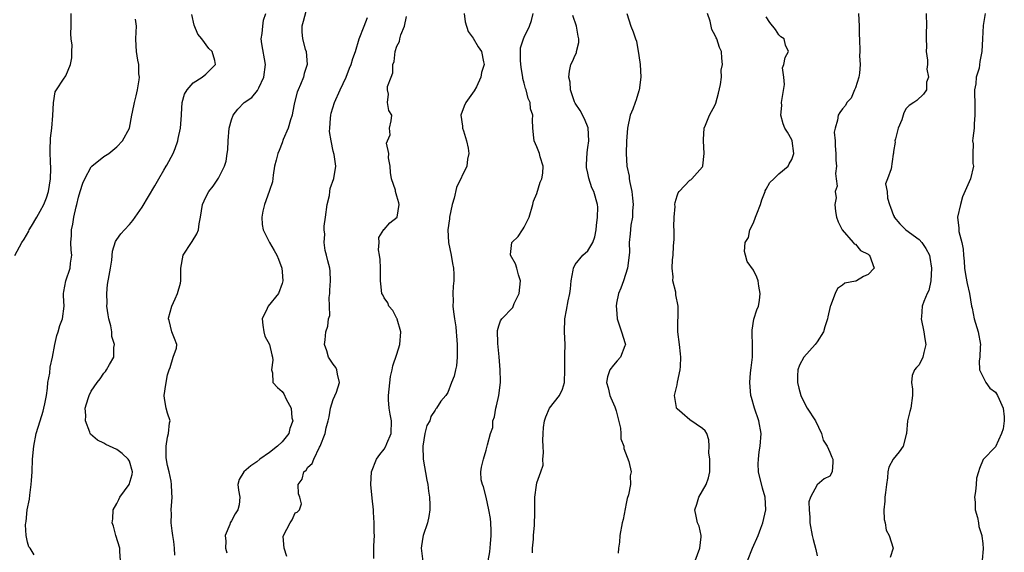
# Model space of a CAD drawing. Units: inches. Extents: x 2555107 to 2556000, y 1533000 to 1535828.
# Drawn here: x 2555684 to 2555838, y 1533960 to 1534044 of the extents above; entities that cross this region are included whole.
import ezdxf

# ---------------------------------------------------------------- set-up
doc = ezdxf.new("R2010")
doc.units = ezdxf.units.IN
doc.header["$MEASUREMENT"] = 0
doc.layers.add('LD25531533_2ft', color=52, linetype='Continuous')

msp = doc.modelspace()

# ---------------------------------------------------------------- linework, layer by layer
at = {"layer": 'LD25531533_2ft'}
for points, elevation in [([(2555683, 1534006.96), (2555684.09, 1534009), (2555684.46, 1534009.54), (2555685.19, 1534010.81), (2555685.27, 1534011), (2555685.6, 1534011.6), (2555686.43, 1534013), (2555687, 1534013.93), (2555687.54, 1534015), (2555687.97, 1534016.03), (2555688.27, 1534017), (2555688.62, 1534019), (2555688.65, 1534020.65), (2555688.65, 1534021), (2555688.61, 1534021.39), (2555688.56, 1534023.44), (2555688.62, 1534025.38), (2555688.79, 1534027), (2555688.95, 1534028.95), (2555689.05, 1534030.95), (2555689.33, 1534032.67), (2555689.52, 1534033), (2555690.65, 1534034.65), (2555691, 1534035.2), (2555691.74, 1534037), (2555691.96, 1534038.04), (2555691.95, 1534039), (2555691.99, 1534040.01), (2555691.87, 1534041), (2555691.81, 1534041.81), (2555691.83, 1534043), (2555691.82, 1534043.82), (2555691.86, 1534045)], 8836), ([(2555699.59, 1533959), (2555699.47, 1533960.53), (2555699.48, 1533961), (2555698.86, 1533963), (2555698.47, 1533964.47), (2555698.31, 1533965), (2555698.37, 1533965.63), (2555698.43, 1533967), (2555699, 1533968.02), (2555699.34, 1533968.66), (2555699.49, 1533969), (2555700.98, 1533971), (2555701.45, 1533972.55), (2555701.49, 1533973), (2555701, 1533974.68), (2555700.82, 1533975), (2555699.87, 1533975.87), (2555699, 1533976.51), (2555697.89, 1533977), (2555697.3, 1533977.3), (2555697, 1533977.5), (2555695.99, 1533977.99), (2555694.9, 1533978.9), (2555694.84, 1533979), (2555694.8, 1533979.2), (2555694.11, 1533981), (2555694.16, 1533981.84), (2555694.07, 1533983), (2555694.49, 1533984.49), (2555694.65, 1533985), (2555695, 1533985.66), (2555695.92, 1533987), (2555696.39, 1533987.61), (2555697, 1533988.49), (2555697.24, 1533988.76), (2555697.42, 1533989), (2555697.87, 1533989.87), (2555698.56, 1533991), (2555698.53, 1533992.53), (2555698.65, 1533993), (2555698.23, 1533994.23), (2555698.21, 1533995), (2555698.05, 1533995.95), (2555697.75, 1533997), (2555697.64, 1533997.64), (2555697.47, 1533999), (2555697.48, 1533999.48), (2555697.43, 1534001), (2555697.56, 1534002.44), (2555697.82, 1534003.82), (2555698, 1534005), (2555698.22, 1534006.22), (2555698.36, 1534007.64), (2555698.82, 1534009.18), (2555699, 1534009.47), (2555699.64, 1534010.36), (2555700.21, 1534011), (2555701, 1534011.85), (2555701.53, 1534012.47), (2555703, 1534014.57), (2555705, 1534017.9), (2555705.6, 1534019), (2555706.4, 1534020.4), (2555706.76, 1534021), (2555706.86, 1534021.14), (2555707.87, 1534023), (2555708.2, 1534023.8), (2555708.62, 1534025), (2555708.66, 1534025.34), (2555709.03, 1534027), (2555709.15, 1534029), (2555709.18, 1534029.18), (2555709.26, 1534031), (2555709.66, 1534032.34), (2555710.06, 1534033), (2555711, 1534034.08), (2555712.44, 1534035), (2555713, 1534035.43), (2555714.51, 1534037), (2555714.42, 1534037.58), (2555714.01, 1534039), (2555713.49, 1534039.49), (2555712.39, 1534041), (2555711.75, 1534041.75), (2555711.17, 1534043.17), (2555710.82, 1534044.82)], 8832), ([(2555708.11, 1533959.89), (2555708.05, 1533961), (2555707.96, 1533962.04), (2555707.83, 1533963), (2555707.7, 1533963.7), (2555707.56, 1533965), (2555707.6, 1533966.4), (2555707.57, 1533967), (2555707.68, 1533968.32), (2555707.7, 1533969), (2555707.68, 1533969.68), (2555707.6, 1533971), (2555707.55, 1533971.55), (2555707.21, 1533973), (2555707, 1533974.01), (2555706.79, 1533975.21), (2555706.79, 1533977), (2555707, 1533978.42), (2555707.15, 1533979), (2555707.3, 1533980.7), (2555707.38, 1533981), (2555707, 1533982.22), (2555706.79, 1533983), (2555706.51, 1533984.51), (2555706.46, 1533985), (2555706.69, 1533986.69), (2555707, 1533988.25), (2555707.21, 1533989), (2555707.4, 1533989.4), (2555707.86, 1533991), (2555708.41, 1533992.41), (2555708.45, 1533993), (2555708.07, 1533993.93), (2555707.66, 1533995), (2555707.26, 1533996.74), (2555707.14, 1533997), (2555707.15, 1533997.15), (2555707.63, 1533999), (2555708.19, 1534000.19), (2555708.54, 1534001), (2555709, 1534002.63), (2555709.08, 1534003), (2555709.06, 1534005), (2555709.45, 1534007), (2555710.73, 1534009), (2555710.85, 1534009.15), (2555711.6, 1534010.4), (2555711.84, 1534011), (2555711.96, 1534011.96), (2555712.17, 1534013), (2555712.48, 1534015), (2555713, 1534016.16), (2555713.46, 1534017), (2555714.13, 1534017.87), (2555715, 1534019.12), (2555715.91, 1534021), (2555716.2, 1534021.8), (2555716.33, 1534023), (2555716.43, 1534023.57), (2555716.49, 1534025), (2555716.67, 1534027), (2555717, 1534028.29), (2555717.27, 1534029), (2555718.04, 1534029.96), (2555719.03, 1534031), (2555720.21, 1534031.79), (2555721.13, 1534032.87), (2555721.31, 1534033.31), (2555722.1, 1534035), (2555722.35, 1534037), (2555721.79, 1534040.21), (2555721.7, 1534041), (2555721.86, 1534041.86), (2555721.92, 1534043), (2555722.04, 1534043.96), (2555722.41, 1534045)], 8830), ([(2555728.68, 1534045.32), (2555728.28, 1534043.72), (2555728.07, 1534043), (2555728.09, 1534042.09), (2555728.15, 1534041), (2555728.6, 1534039.4), (2555728.74, 1534039), (2555728.91, 1534037), (2555728.45, 1534035.55), (2555728.32, 1534035), (2555727.84, 1534033.84), (2555727.47, 1534033), (2555727.36, 1534032.64), (2555726.94, 1534031), (2555726.63, 1534029.37), (2555726.53, 1534029), (2555726.28, 1534028.28), (2555725.91, 1534027), (2555725.16, 1534025.17), (2555725, 1534024.69), (2555724.51, 1534023.49), (2555724.28, 1534023), (2555724.04, 1534021.96), (2555723.79, 1534021), (2555723.57, 1534019.57), (2555723.45, 1534018.55), (2555723, 1534017.17), (2555722.96, 1534017), (2555722.23, 1534015), (2555721.95, 1534013.95), (2555721.77, 1534013), (2555721.84, 1534011.84), (2555722.01, 1534011), (2555722.97, 1534009), (2555723.74, 1534007.74), (2555724.14, 1534007), (2555724.41, 1534006.41), (2555724.93, 1534005), (2555725, 1534004.4), (2555725.1, 1534003), (2555725, 1534002.59), (2555724.41, 1534001), (2555722.79, 1533999), (2555722.65, 1533998.65), (2555721.82, 1533997), (2555721.96, 1533996.04), (2555722.08, 1533995), (2555722.28, 1533994.28), (2555723.01, 1533993), (2555723.35, 1533991.35), (2555723.46, 1533991), (2555723.49, 1533990.51), (2555723.33, 1533989), (2555723.44, 1533988.56), (2555723.52, 1533987), (2555724.24, 1533986.24), (2555725, 1533985.59), (2555725.22, 1533985.22), (2555725.61, 1533984.39), (2555726.42, 1533983), (2555726.51, 1533981.49), (2555726.64, 1533981), (2555726.21, 1533979.79), (2555726.02, 1533979), (2555725, 1533977.7), (2555724.24, 1533977), (2555723, 1533976.04), (2555721.47, 1533975), (2555721, 1533974.55), (2555720.06, 1533973.94), (2555718.96, 1533973), (2555718.22, 1533971.78), (2555718.02, 1533971), (2555718.12, 1533970.12), (2555718.32, 1533969), (2555718.21, 1533967.79), (2555718.03, 1533967), (2555717.62, 1533966.38), (2555717, 1533965.27), (2555716.8, 1533965), (2555716.74, 1533964.74), (2555716.03, 1533963), (2555716.11, 1533962.11), (2555716.07, 1533961), (2555716.29, 1533960.29)], 8828), ([(2555739.38, 1533959.38), (2555739.37, 1533961.37), (2555739.47, 1533963), (2555739.44, 1533963.44), (2555739.44, 1533965), (2555739.35, 1533966.65), (2555739.3, 1533967), (2555739.13, 1533968.87), (2555738.92, 1533971), (2555738.99, 1533973), (2555739.81, 1533975), (2555740.31, 1533975.69), (2555741, 1533976.53), (2555741.28, 1533977), (2555741.42, 1533977.42), (2555742.08, 1533979), (2555742.14, 1533981), (2555741.94, 1533982.06), (2555741.81, 1533983), (2555741.7, 1533984.3), (2555741.67, 1533985), (2555742.01, 1533987.99), (2555742.25, 1533989), (2555742.37, 1533989.63), (2555743, 1533991.5), (2555743.47, 1533993), (2555743.63, 1533995), (2555743.05, 1533996.95), (2555743.04, 1533997.04), (2555743, 1533997.09), (2555742.35, 1533998.35), (2555741.74, 1533999), (2555741.55, 1533999.55), (2555741, 1534000.31), (2555740.77, 1534000.77), (2555740.64, 1534001), (2555740.5, 1534002.5), (2555740.43, 1534003), (2555740.43, 1534005), (2555740.37, 1534006.37), (2555740.29, 1534007), (2555740.13, 1534007.87), (2555740.22, 1534009), (2555740.18, 1534009.82), (2555740.95, 1534011.05), (2555741, 1534011.08), (2555741.91, 1534012.09), (2555743.02, 1534012.98), (2555743.38, 1534015), (2555743.28, 1534015.27), (2555743, 1534016.3), (2555742.78, 1534017), (2555742.76, 1534017.24), (2555742.17, 1534019), (2555742.01, 1534020.01), (2555741.92, 1534021), (2555741.7, 1534022.3), (2555741.73, 1534023), (2555741.39, 1534024.61), (2555741.53, 1534025), (2555741.95, 1534025.95), (2555741.82, 1534027), (2555742.1, 1534028.1), (2555742.18, 1534029), (2555741.73, 1534029.73), (2555741.52, 1534031), (2555741.68, 1534032.32), (2555741.52, 1534033), (2555741.54, 1534033.54), (2555742.08, 1534035), (2555742.36, 1534035.64), (2555742.38, 1534037), (2555742.55, 1534037.45), (2555742.71, 1534039), (2555743, 1534039.83), (2555743.41, 1534040.58), (2555743.45, 1534041), (2555743.61, 1534041.61), (2555744.19, 1534043), (2555744.5, 1534044.5)], 8824), ([(2555753.57, 1534045), (2555753.7, 1534043.7), (2555754.17, 1534042.17), (2555755, 1534041.11), (2555755.76, 1534039.76), (2555756.31, 1534039), (2555756.62, 1534037.38), (2555756.7, 1534037), (2555756.3, 1534035.7), (2555756.2, 1534035), (2555755.48, 1534033.48), (2555755.15, 1534032.85), (2555753.83, 1534031), (2555753.55, 1534030.45), (2555753.03, 1534029), (2555753.3, 1534027.3), (2555753.31, 1534027), (2555753.44, 1534026.56), (2555753.95, 1534025), (2555754.18, 1534023.82), (2555754.3, 1534023), (2555754.09, 1534022.09), (2555753.99, 1534021), (2555752.34, 1534017.66), (2555751.99, 1534015.99), (2555751.68, 1534015), (2555751.26, 1534013), (2555751.25, 1534012.75), (2555751.01, 1534011), (2555751.1, 1534009), (2555751.51, 1534007), (2555751.73, 1534005.73), (2555751.91, 1534005), (2555751.95, 1534004.05), (2555751.95, 1534003), (2555751.84, 1534002.16), (2555751.76, 1534001), (2555751.83, 1533999.83), (2555751.78, 1533999), (2555751.88, 1533998.12), (2555752.03, 1533997), (2555752.23, 1533995.77), (2555752.32, 1533995), (2555752.36, 1533994.36), (2555752.49, 1533993), (2555752.48, 1533991), (2555752.35, 1533989.65), (2555752.2, 1533989), (2555752, 1533988), (2555751.56, 1533987), (2555751, 1533985.44), (2555750.67, 1533985), (2555749.92, 1533984.08), (2555749.24, 1533983), (2555749.11, 1533982.89), (2555749, 1533982.69), (2555748.32, 1533981.68), (2555748.16, 1533981), (2555747.71, 1533980.29), (2555747.41, 1533979), (2555747.06, 1533977), (2555747.14, 1533975), (2555747.7, 1533971.7), (2555747.85, 1533971), (2555747.95, 1533969.95), (2555748.13, 1533969), (2555748.19, 1533967.81), (2555748.19, 1533967), (2555748, 1533966), (2555747.78, 1533965), (2555747.11, 1533963), (2555747, 1533962.43), (2555746.79, 1533961), (2555747.08, 1533958.92)], 8822), ([(2555757.32, 1533959), (2555757.6, 1533960.4), (2555757.69, 1533961.69), (2555757.81, 1533963), (2555757.79, 1533963.79), (2555757.73, 1533965), (2555757.68, 1533965.68), (2555757.46, 1533967), (2555757, 1533969), (2555756.61, 1533970.61), (2555756.42, 1533971), (2555756.25, 1533971.75), (2555756.2, 1533973), (2555756.26, 1533973.74), (2555756.59, 1533975), (2555757, 1533976.41), (2555757.2, 1533977), (2555757.22, 1533977.22), (2555757.69, 1533979), (2555758.06, 1533979.94), (2555758.09, 1533981), (2555758.35, 1533981.65), (2555758.55, 1533983), (2555758.65, 1533983.35), (2555759.01, 1533985), (2555759.28, 1533987), (2555759.25, 1533987.25), (2555759.24, 1533989), (2555759.05, 1533991.05), (2555758.84, 1533993.16), (2555758.81, 1533995.19), (2555759, 1533995.92), (2555759.28, 1533996.72), (2555759.47, 1533997), (2555761.19, 1533998.81), (2555761.44, 1533999.44), (2555762.21, 1534001), (2555762.4, 1534003), (2555762.09, 1534003.91), (2555761.83, 1534005), (2555761.64, 1534005.64), (2555760.85, 1534007), (2555760.85, 1534007.15), (2555761.05, 1534009), (2555762.02, 1534009.98), (2555762.72, 1534011), (2555762.84, 1534011.16), (2555763, 1534011.42), (2555763.78, 1534013), (2555764.35, 1534015), (2555764.47, 1534015.53), (2555765, 1534016.73), (2555765.52, 1534018.48), (2555765.76, 1534019), (2555765.9, 1534019.9), (2555765.95, 1534021), (2555765.51, 1534022.49), (2555765.37, 1534023), (2555765, 1534024.05), (2555764.56, 1534025), (2555764.53, 1534025.47), (2555764.33, 1534027), (2555764.27, 1534028.27), (2555764.34, 1534029), (2555763.99, 1534029.99), (2555763.94, 1534031), (2555763.61, 1534031.61), (2555763.31, 1534033), (2555763.22, 1534033.22), (2555763, 1534034.05), (2555762.77, 1534034.77), (2555762.77, 1534035), (2555762.49, 1534036.49), (2555762.41, 1534037.59), (2555762.43, 1534039.57), (2555762.88, 1534041), (2555763, 1534041.29), (2555763.84, 1534043), (2555764.12, 1534043.88), (2555764.4, 1534045)], 8820), ([(2555764.28, 1533960.28), (2555764.28, 1533961), (2555764.44, 1533962.44), (2555764.46, 1533963), (2555764.63, 1533964.63), (2555764.67, 1533966.67), (2555764.68, 1533969), (2555764.92, 1533970.92), (2555765, 1533971.26), (2555765.58, 1533973), (2555765.95, 1533974.05), (2555765.92, 1533975), (2555766.04, 1533975.96), (2555765.95, 1533977), (2555765.94, 1533977.94), (2555765.96, 1533979), (2555766.04, 1533979.96), (2555766.19, 1533981), (2555766.38, 1533981.62), (2555766.96, 1533983), (2555768.54, 1533985), (2555769, 1533985.96), (2555769.31, 1533987), (2555769.36, 1533989), (2555769.39, 1533989.39), (2555769.36, 1533991), (2555769.39, 1533991.39), (2555769.42, 1533993), (2555769.33, 1533995), (2555769.36, 1533997), (2555769.63, 1533998.37), (2555769.87, 1533999.87), (2555770.15, 1534001), (2555770.27, 1534001.73), (2555770.39, 1534003), (2555770.68, 1534004.68), (2555770.71, 1534005), (2555771, 1534005.57), (2555772.22, 1534007), (2555773, 1534007.71), (2555773.78, 1534009), (2555774.09, 1534009.91), (2555774.3, 1534011), (2555774.33, 1534011.67), (2555774.52, 1534013), (2555774.57, 1534014.57), (2555774.52, 1534015), (2555773.93, 1534017), (2555773.61, 1534017.61), (2555773.14, 1534019.14), (2555773, 1534019.88), (2555772.8, 1534020.8), (2555772.8, 1534021.2), (2555772.86, 1534023.14), (2555773, 1534023.96), (2555773.14, 1534025), (2555773.04, 1534027.04), (2555772.44, 1534028.44), (2555771.77, 1534029.77), (2555771, 1534030.9), (2555770.9, 1534031.1), (2555770.26, 1534033), (2555770.2, 1534034.2), (2555770, 1534035), (2555770.08, 1534035.92), (2555770.33, 1534037), (2555770.56, 1534037.44), (2555771, 1534038.43), (2555771.19, 1534038.81), (2555771.22, 1534039), (2555771.58, 1534040.42), (2555771.57, 1534041), (2555771.44, 1534041.44), (2555771.21, 1534043), (2555770.65, 1534044.65)], 8818), ([(2555779.09, 1534045), (2555779.74, 1534043), (2555780.11, 1534042.11), (2555780.45, 1534041), (2555780.62, 1534040.62), (2555781, 1534038.39), (2555781.2, 1534037), (2555781.33, 1534035), (2555781.05, 1534032.95), (2555781, 1534032.82), (2555780.59, 1534031.41), (2555780.4, 1534031), (2555780.06, 1534029.94), (2555779.64, 1534029), (2555779.22, 1534027), (2555779.07, 1534024.93), (2555779.01, 1534022.99), (2555779.1, 1534021), (2555779.45, 1534019.45), (2555779.47, 1534019), (2555779.56, 1534018.44), (2555779.89, 1534017), (2555780, 1534016), (2555780.09, 1534015), (2555779.98, 1534013.98), (2555779.99, 1534013), (2555779.76, 1534011.76), (2555779.61, 1534010.39), (2555779.49, 1534009), (2555779.51, 1534007.51), (2555779.48, 1534007), (2555779.23, 1534005), (2555778.58, 1534003), (2555778.18, 1534001.82), (2555777.82, 1534001), (2555777.49, 1533999.49), (2555777.41, 1533999), (2555777.46, 1533998.54), (2555777.57, 1533997), (2555777.93, 1533996.07), (2555778.28, 1533995), (2555778.85, 1533993.15), (2555778.88, 1533993), (2555778.79, 1533992.79), (2555778.11, 1533991), (2555777.57, 1533990.43), (2555777, 1533989.77), (2555776.42, 1533989), (2555776.06, 1533987.94), (2555775.93, 1533987), (2555776.17, 1533986.17), (2555776.46, 1533985), (2555776.61, 1533984.61), (2555777.22, 1533983.22), (2555777.44, 1533982.56), (2555778.13, 1533979.87), (2555778.19, 1533979), (2555778.18, 1533978.18), (2555778.64, 1533977), (2555778.66, 1533976.66), (2555779.41, 1533974.59), (2555779.78, 1533973), (2555779.63, 1533972.37), (2555779.67, 1533971), (2555779.37, 1533969.37), (2555779.18, 1533968.82), (2555779, 1533968.03), (2555778.52, 1533965.48), (2555778.39, 1533965), (2555778.01, 1533963), (2555777.95, 1533961.95), (2555777.8, 1533961), (2555777.76, 1533960.24)], 8816), ([(2555789.82, 1533959), (2555790.55, 1533961), (2555790.78, 1533962.78), (2555790.79, 1533963), (2555790.46, 1533964.46), (2555790.23, 1533965), (2555789.98, 1533966.02), (2555789.77, 1533967), (2555790.11, 1533967.89), (2555790.41, 1533969), (2555791, 1533970), (2555791.55, 1533971), (2555791.94, 1533972.06), (2555792.16, 1533973), (2555792.14, 1533973.86), (2555792.15, 1533975), (2555792, 1533976), (2555792.02, 1533977), (2555792.01, 1533978.01), (2555791.65, 1533979), (2555791.41, 1533979.41), (2555791, 1533979.81), (2555789, 1533981.15), (2555787.8, 1533982.2), (2555787, 1533982.87), (2555786.9, 1533983), (2555786.89, 1533983.11), (2555786.59, 1533985), (2555787, 1533986.64), (2555787.08, 1533987.08), (2555787.51, 1533989), (2555787.52, 1533989.52), (2555787.61, 1533991), (2555787.54, 1533991.54), (2555787.38, 1533993), (2555787.13, 1533995), (2555787.12, 1533996.88), (2555787.15, 1533997.15), (2555787.19, 1533999), (2555786.81, 1534000.81), (2555786.79, 1534001), (2555786.78, 1534001.22), (2555786.33, 1534003), (2555786.39, 1534003.61), (2555786.25, 1534005), (2555786.29, 1534006.29), (2555786.37, 1534007), (2555786.44, 1534008.44), (2555786.5, 1534009), (2555786.52, 1534009.48), (2555786.53, 1534011), (2555786.51, 1534011.49), (2555786.54, 1534013), (2555786.69, 1534014.69), (2555786.67, 1534015), (2555786.68, 1534015.32), (2555787, 1534016.35), (2555787.18, 1534016.82), (2555787.32, 1534017), (2555789, 1534018.78), (2555789.14, 1534018.86), (2555789.32, 1534019), (2555791, 1534020.9), (2555791.05, 1534021), (2555791.04, 1534021.04), (2555791.27, 1534023), (2555791.14, 1534025), (2555791.17, 1534025.17), (2555791.23, 1534027), (2555791.44, 1534027.44), (2555792.07, 1534029), (2555793, 1534030.65), (2555793.11, 1534030.89), (2555793.53, 1534032.47), (2555793.83, 1534033.83), (2555793.95, 1534035), (2555793.94, 1534036.06), (2555794.13, 1534037), (2555794.02, 1534037.98), (2555793.95, 1534039), (2555793.64, 1534039.64), (2555793.25, 1534041), (2555793.15, 1534041.15), (2555793, 1534041.54), (2555792.45, 1534042.45), (2555792.36, 1534043), (2555792.2, 1534043.8), (2555791.8, 1534045)], 8814), ([(2555815.47, 1534045), (2555815.6, 1534043), (2555815.6, 1534041.6), (2555815.64, 1534041), (2555815.7, 1534039), (2555815.66, 1534038.34), (2555815.75, 1534037), (2555815.63, 1534035.63), (2555815.52, 1534035), (2555815, 1534033.32), (2555814.88, 1534033), (2555814.32, 1534031.68), (2555813.68, 1534031), (2555813.47, 1534030.53), (2555813, 1534030), (2555812.57, 1534029.43), (2555812.3, 1534029), (2555812.21, 1534028.21), (2555811.8, 1534027), (2555811.68, 1534026.32), (2555811.82, 1534025), (2555811.82, 1534024.18), (2555811.94, 1534023), (2555811.94, 1534021.94), (2555812.03, 1534021), (2555811.86, 1534019.86), (2555811.99, 1534019), (2555812.12, 1534017.88), (2555811.85, 1534017), (2555811.97, 1534016.03), (2555811.78, 1534015), (2555811.86, 1534013.86), (2555812.04, 1534013), (2555812.28, 1534012.28), (2555812.94, 1534011), (2555814.67, 1534009), (2555814.79, 1534008.79), (2555815, 1534008.73), (2555815.78, 1534007.78), (2555817, 1534007.18), (2555817.09, 1534007.09), (2555817.22, 1534007), (2555817.94, 1534005), (2555817, 1534003.97), (2555816.3, 1534003.7), (2555815.2, 1534003), (2555815.05, 1534002.95), (2555815, 1534002.92), (2555813.35, 1534002.65), (2555813, 1534002.33), (2555812.21, 1534001.79), (2555811.85, 1534001), (2555811.09, 1533999.09), (2555811.03, 1533998.97), (2555810.65, 1533997.35), (2555810.62, 1533997), (2555810.22, 1533995.78), (2555810, 1533995), (2555809, 1533993.43), (2555808.71, 1533993), (2555806.91, 1533991), (2555806.25, 1533989.75), (2555805.97, 1533989), (2555805.93, 1533988.07), (2555805.91, 1533987), (2555806.12, 1533986.12), (2555806.42, 1533985), (2555807, 1533983.79), (2555807.45, 1533983), (2555808.72, 1533981), (2555809.67, 1533979), (2555809.96, 1533977.96), (2555810.55, 1533977), (2555811, 1533976.1), (2555811.3, 1533975.3), (2555811.45, 1533975), (2555811.48, 1533974.52), (2555811.38, 1533973), (2555811, 1533972.33), (2555810.1, 1533971.9), (2555809, 1533970.94), (2555807.95, 1533969), (2555807.71, 1533968.29), (2555807.74, 1533967), (2555807.87, 1533965.87), (2555807.87, 1533965), (2555808.24, 1533963), (2555808.37, 1533962.37), (2555808.77, 1533960.77), (2555809, 1533959.79)], 8810), ([(2555826.12, 1534045), (2555826.18, 1534043), (2555826.13, 1534042.13), (2555826.13, 1534041), (2555826.19, 1534039.81), (2555826.13, 1534039), (2555826.34, 1534037.66), (2555826.31, 1534037), (2555826.22, 1534036.22), (2555826.5, 1534035), (2555826.19, 1534034.19), (2555826.15, 1534033), (2555825.71, 1534032.29), (2555824.66, 1534031.34), (2555824.18, 1534031), (2555823.44, 1534030.56), (2555823, 1534030.04), (2555822.62, 1534029.38), (2555822.27, 1534028.27), (2555821.73, 1534027), (2555821.28, 1534025.28), (2555821.21, 1534025), (2555821.24, 1534024.76), (2555821, 1534023.32), (2555820.97, 1534023.03), (2555820.91, 1534022.91), (2555820.6, 1534020.6), (2555820.06, 1534019), (2555819.75, 1534018.25), (2555819.98, 1534017), (2555820.04, 1534015.96), (2555820.34, 1534015), (2555820.54, 1534014.54), (2555821, 1534013.23), (2555821.08, 1534013.08), (2555821.1, 1534013), (2555821.97, 1534011.97), (2555822.91, 1534011), (2555825, 1534009.46), (2555825.44, 1534009), (2555826.09, 1534008.09), (2555826.65, 1534007), (2555826.68, 1534006.68), (2555826.98, 1534005), (2555826.84, 1534003), (2555826.55, 1534001.45), (2555826.25, 1534001), (2555825.73, 1533999.73), (2555825.47, 1533999), (2555825.36, 1533997.36), (2555825.31, 1533997), (2555825.77, 1533995), (2555825.9, 1533993.9), (2555826.09, 1533993), (2555825.74, 1533991.74), (2555825.6, 1533991), (2555825, 1533989.82), (2555824.6, 1533989.4), (2555824.31, 1533989), (2555823.9, 1533988.1), (2555823.83, 1533987), (2555823.98, 1533985.98), (2555823.96, 1533985), (2555823.69, 1533983), (2555823.53, 1533982.47), (2555823.18, 1533981), (2555823.03, 1533979), (2555823, 1533978.84), (2555822.49, 1533977), (2555821.89, 1533976.11), (2555820.94, 1533975), (2555820.27, 1533973.73), (2555820.1, 1533973), (2555820.07, 1533972.07), (2555819.91, 1533971), (2555819.75, 1533969.75), (2555819.63, 1533969), (2555819.61, 1533968.39), (2555819.45, 1533967), (2555819.5, 1533965.5), (2555819.66, 1533965), (2555819.81, 1533963.81), (2555820.29, 1533963), (2555820.96, 1533961), (2555820.44, 1533959.56)], 8808), ([(2555835.36, 1534045), (2555835.08, 1534043.08), (2555834.95, 1534041), (2555834.87, 1534039), (2555834.56, 1534037.44), (2555834.42, 1534036.42), (2555833.98, 1534035), (2555833.93, 1534033.93), (2555833.73, 1534033), (2555833.71, 1534032.29), (2555833.75, 1534031), (2555833.75, 1534029.75), (2555833.78, 1534029), (2555833.64, 1534027.64), (2555833.63, 1534027), (2555833.42, 1534025.42), (2555833.41, 1534025), (2555833.49, 1534024.51), (2555833.44, 1534023), (2555833.42, 1534021.42), (2555833.55, 1534021), (2555833.08, 1534019), (2555831.83, 1534016.17), (2555831.49, 1534015), (2555831.06, 1534013), (2555831.26, 1534011.26), (2555831.26, 1534011), (2555831.27, 1534010.73), (2555831.71, 1534009), (2555831.95, 1534007.95), (2555831.96, 1534007), (2555832.1, 1534006.1), (2555832.13, 1534005), (2555832.35, 1534003.65), (2555832.57, 1534002.57), (2555832.93, 1534001), (2555833.25, 1533999), (2555833.32, 1533998.68), (2555833.63, 1533997), (2555834.27, 1533995), (2555834.66, 1533993), (2555834.61, 1533992.61), (2555834.55, 1533991), (2555834.45, 1533990.45), (2555834.5, 1533989), (2555835, 1533987.95), (2555835.47, 1533987), (2555836.12, 1533986.12), (2555837, 1533985.48), (2555837.31, 1533985), (2555837.59, 1533984.41), (2555838.2, 1533983), (2555838.38, 1533981.62), (2555838.39, 1533981), (2555838.23, 1533979.77), (2555837.93, 1533979), (2555837, 1533976.94), (2555835.09, 1533974.91), (2555834.47, 1533973.53), (2555834.34, 1533973), (2555834, 1533972), (2555833.96, 1533971), (2555833.89, 1533969.89), (2555833.73, 1533969), (2555833.79, 1533968.21), (2555833.83, 1533967), (2555834.16, 1533965.84), (2555834.31, 1533965), (2555834.39, 1533964.39), (2555834.87, 1533963), (2555834.87, 1533962.87), (2555835, 1533961.75), (2555835.08, 1533960.92), (2555834.89, 1533959.11)], 8806), ([(2555686.04, 1533959.96), (2555685.41, 1533961), (2555685.22, 1533961.22), (2555685, 1533961.97), (2555684.8, 1533963), (2555684.69, 1533964.69), (2555684.74, 1533965), (2555684.8, 1533965.2), (2555684.96, 1533967), (2555685.3, 1533968.7), (2555685.34, 1533969.34), (2555685.59, 1533971), (2555685.62, 1533971.62), (2555685.72, 1533973), (2555685.79, 1533975), (2555685.97, 1533977), (2555686.37, 1533979), (2555686.97, 1533981), (2555687.47, 1533982.53), (2555687.57, 1533983), (2555687.69, 1533983.69), (2555687.95, 1533985), (2555688.13, 1533986.13), (2555688.19, 1533987), (2555688.49, 1533988.49), (2555688.55, 1533989.45), (2555688.91, 1533991), (2555689.29, 1533993), (2555689.6, 1533994.4), (2555689.8, 1533995), (2555690.04, 1533995.96), (2555690.49, 1533997), (2555690.75, 1533999), (2555690.64, 1534000.64), (2555690.63, 1534001), (2555690.68, 1534001.32), (2555691.02, 1534003), (2555691.7, 1534005), (2555691.76, 1534005.76), (2555691.93, 1534007), (2555691.83, 1534007.83), (2555691.79, 1534009), (2555691.88, 1534010.12), (2555691.88, 1534011), (2555692.1, 1534011.9), (2555692.27, 1534013), (2555692.63, 1534014.63), (2555692.73, 1534015), (2555693, 1534016.15), (2555693.25, 1534017), (2555693.68, 1534018.32), (2555693.98, 1534019), (2555695, 1534020.91), (2555695.09, 1534021), (2555697, 1534022.53), (2555697.77, 1534023), (2555699, 1534024.04), (2555699.91, 1534025), (2555701, 1534027), (2555701.39, 1534029), (2555701.47, 1534029.47), (2555701.77, 1534031), (2555702.05, 1534032.05), (2555702.25, 1534033), (2555702.54, 1534034.54), (2555702.57, 1534035), (2555702.49, 1534035.51), (2555702.47, 1534037), (2555702.32, 1534037.68), (2555702.1, 1534039), (2555702.07, 1534039.93), (2555702, 1534041), (2555702.03, 1534042.03), (2555702.08, 1534043), (2555701.93, 1534044.07)], 8834), ([(2555725.7, 1533959.7), (2555725.27, 1533961), (2555725.14, 1533962.86), (2555725.18, 1533963), (2555726.26, 1533965), (2555726.57, 1533965.43), (2555727, 1533966.57), (2555727.32, 1533966.68), (2555727.71, 1533967), (2555728.02, 1533967.98), (2555727.75, 1533969), (2555727.53, 1533969.53), (2555727.48, 1533971), (2555728.14, 1533971.86), (2555728.39, 1533973), (2555728.76, 1533973.24), (2555729, 1533973.75), (2555729.71, 1533974.29), (2555729.95, 1533975), (2555730.87, 1533976.87), (2555730.96, 1533977), (2555731.76, 1533979), (2555731.88, 1533979.88), (2555732.22, 1533981), (2555732.37, 1533981.63), (2555732.59, 1533983), (2555733, 1533984.37), (2555733.49, 1533985.49), (2555734.01, 1533987), (2555733.65, 1533988.35), (2555733.56, 1533989), (2555733.39, 1533989.38), (2555733, 1533989.89), (2555732.28, 1533991), (2555732, 1533992), (2555731.62, 1533993), (2555731.73, 1533993.73), (2555731.84, 1533995), (2555732.15, 1533995.85), (2555732.25, 1533997), (2555732.47, 1533997.53), (2555732.39, 1533999), (2555732.38, 1534000.38), (2555732.48, 1534001), (2555732.48, 1534001.52), (2555732.58, 1534003), (2555732.53, 1534004.53), (2555732.45, 1534005), (2555732.14, 1534006.14), (2555731.97, 1534007), (2555731.74, 1534007.74), (2555731.6, 1534009), (2555731.67, 1534010.33), (2555731.59, 1534011), (2555731.59, 1534011.59), (2555731.77, 1534013), (2555732.03, 1534015), (2555732.39, 1534016.39), (2555732.47, 1534017), (2555732.51, 1534017.49), (2555733.08, 1534019.08), (2555733.43, 1534021), (2555733.14, 1534022.86), (2555733, 1534023.37), (2555732.68, 1534025), (2555732.43, 1534026.43), (2555732.48, 1534027), (2555732.55, 1534028.55), (2555732.61, 1534029), (2555732.69, 1534029.31), (2555733.19, 1534031), (2555734.07, 1534033), (2555735.02, 1534035), (2555735.58, 1534036.42), (2555735.84, 1534037), (2555736.1, 1534037.9), (2555736.48, 1534039), (2555737.1, 1534041), (2555737.87, 1534043), (2555738.37, 1534044.37)], 8826), ([(2555798.07, 1533959), (2555798.84, 1533961), (2555799.73, 1533963), (2555800.15, 1533964.15), (2555800.48, 1533965), (2555800.96, 1533967), (2555800.85, 1533969), (2555800.41, 1533970.41), (2555799.8, 1533973), (2555799.73, 1533974.27), (2555799.76, 1533975), (2555799.88, 1533976.12), (2555800.05, 1533977), (2555800.18, 1533979), (2555799.83, 1533981), (2555799.14, 1533983), (2555798.68, 1533984.68), (2555798.57, 1533985), (2555798.42, 1533987), (2555798.54, 1533988.54), (2555798.65, 1533989.35), (2555798.82, 1533991), (2555798.86, 1533992.86), (2555798.81, 1533994.81), (2555798.79, 1533995), (2555798.78, 1533995.22), (2555799.04, 1533996.96), (2555799.55, 1533998.45), (2555799.76, 1533999), (2555799.93, 1533999.93), (2555800.07, 1534001), (2555799.82, 1534002.18), (2555799.74, 1534003), (2555799.55, 1534003.55), (2555799, 1534004.65), (2555798.03, 1534006.03), (2555797.74, 1534007), (2555797.6, 1534007.6), (2555797.71, 1534009), (2555798.19, 1534009.81), (2555798.42, 1534011), (2555799, 1534012.12), (2555799.33, 1534013), (2555799.5, 1534013.5), (2555800.11, 1534015), (2555800.29, 1534015.71), (2555800.84, 1534017), (2555800.85, 1534017.15), (2555801, 1534017.38), (2555801.54, 1534018.46), (2555802.19, 1534019), (2555803, 1534019.79), (2555804.44, 1534021), (2555804.61, 1534021.39), (2555805, 1534022.05), (2555805.36, 1534023), (2555805.05, 1534025), (2555805, 1534025.13), (2555804.33, 1534026.33), (2555803.93, 1534027), (2555803.65, 1534027.65), (2555803.31, 1534029), (2555803.45, 1534030.55), (2555803.41, 1534031), (2555803.85, 1534033.85), (2555803.74, 1534035), (2555803.53, 1534036.47), (2555803.74, 1534037), (2555803.95, 1534038.05), (2555804.52, 1534039), (2555804.03, 1534040.03), (2555803.82, 1534041), (2555803.31, 1534041.31), (2555803, 1534041.64), (2555802.45, 1534042.45), (2555801.58, 1534043.58), (2555801, 1534044.46)], 8812)]:
    msp.add_lwpolyline(points, dxfattribs=dict(at, elevation=elevation))

doc.saveas('drawing.dxf')
